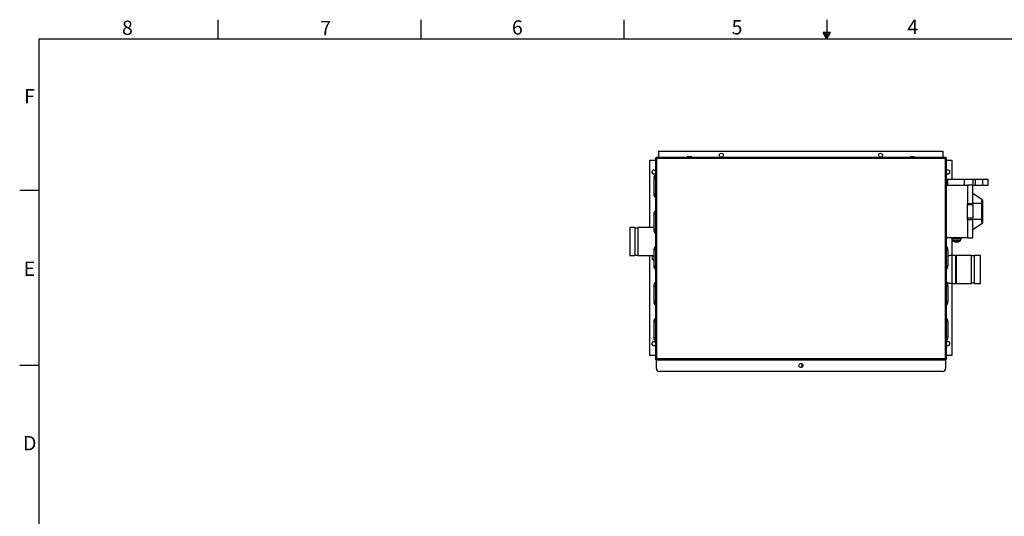
# Paper-space layout '1_12 ISO VIEWS' of a CAD drawing. Units: inches. Extents: x 0.1 to 16.9, y 0 to 10.9.
# Drawn here: x 0.1 to 10.4, y 5.8 to 10.9 of the extents above; entities that cross this region are included whole.
import ezdxf

# ---------------------------------------------------------------- set-up
doc = ezdxf.new("R2010")
doc.units = ezdxf.units.IN
doc.header["$MEASUREMENT"] = 0
doc.layers.add('SLD-0', color=7, linetype='Continuous')
doc.styles.add('SLDTEXTSTYLE2', font='TXT', dxfattribs={"width": 0.525})

psp = doc.layouts.new('1_12 ISO VIEWS')

# ---------------------------------------------------------------- linework, layer by layer
at = {"color": 7, "linetype": 'Continuous', "lineweight": 25}
for p, q in [((6.716, 9.496), (6.705, 9.499)), ((6.705, 9.496), (6.705, 9.499)), ((6.705, 9.496), (6.705, 7.405)), ((6.705, 9.496), (6.716, 9.496)), ((6.714, 9.507), (6.716, 9.496)), ((6.716, 9.507), (6.714, 9.507)), ((6.716, 9.496), (6.716, 9.507)), ((9.743, 9.507), (6.716, 9.507)), ((9.741, 9.496), (6.716, 9.496)), ((6.716, 9.496), (6.716, 7.405)), ((6.741, 9.574), (9.716, 9.574)), ((6.741, 9.507), (6.741, 9.574)), ((7.038, 9.514), (7.038, 9.508)), ((7.086, 9.514), (7.038, 9.514)), ((7.038, 9.508), (7.038, 9.507)), ((7.086, 9.508), (7.086, 9.514)), ((7.086, 9.507), (7.086, 9.508)), ((9.371, 9.514), (9.371, 9.508)), ((9.419, 9.514), (9.371, 9.514)), ((9.371, 9.508), (9.371, 9.507)), ((9.419, 9.508), (9.419, 9.514)), ((9.419, 9.507), (9.419, 9.508)), ((9.716, 9.574), (9.716, 9.507)), ((9.742, 9.504), (9.741, 9.5)), ((9.741, 9.5), (9.741, 9.496)), ((9.741, 9.496), (9.745, 9.497)), ((9.741, 7.405), (9.741, 9.496)), ((9.743, 9.507), (9.742, 9.506)), ((9.742, 9.506), (9.742, 9.504)), ((9.743, 9.507), (9.743, 9.507)), ((9.745, 9.497), (9.749, 9.497)), ((9.749, 9.497), (9.751, 9.498)), ((9.751, 9.498), (9.752, 9.498)), ((9.752, 9.498), (9.752, 9.499)), ((9.752, 7.403), (9.752, 9.498)), ((6.647, 8.774), (6.647, 9.48)), ((6.647, 9.48), (6.705, 9.48)), ((9.752, 9.48), (9.81, 9.48)), ((9.81, 9.48), (9.81, 9.282)), ((6.689, 9.29), (6.689, 9.124)), ((9.763, 9.282), (9.763, 9.219)), ((9.763, 9.282), (9.939, 9.282)), ((9.939, 9.282), (9.939, 9.219)), ((9.939, 9.282), (10.027, 9.282)), ((10.027, 9.282), (10.027, 9.219)), ((10.027, 9.282), (10.054, 9.282)), ((10.054, 9.282), (10.054, 9.219)), ((10.054, 9.282), (10.133, 9.282)), ((10.133, 9.219), (10.133, 9.282)), ((10.133, 9.282), (10.187, 9.282)), ((10.187, 9.282), (10.187, 9.219)), ((10.187, 9.282), (10.189, 9.282)), ((10.189, 9.219), (10.189, 9.282)), ((9.971, 9.214), (9.752, 9.214)), ((9.763, 9.219), (9.939, 9.219)), ((9.81, 9.219), (9.81, 9.214)), ((9.939, 9.219), (9.971, 9.219)), ((10.03, 9.219), (9.971, 9.219)), ((9.971, 9.219), (9.971, 9.027)), ((10.03, 9.027), (10.03, 9.219)), ((10.03, 9.219), (10.054, 9.219)), ((10.054, 9.219), (10.133, 9.219)), ((10.133, 9.219), (10.187, 9.219)), ((10.187, 9.219), (10.189, 9.219)), ((10.127, 9.066), (10.03, 9.132)), ((9.971, 9.027), (10.03, 9.027)), ((9.971, 9.012), (9.971, 9.027)), ((9.971, 8.875), (9.971, 9.012)), ((10.03, 9.012), (9.971, 9.012)), ((10.03, 9.012), (10.03, 9.027)), ((10.118, 9.027), (10.03, 9.027)), ((10.03, 9.012), (10.03, 8.875)), ((10.118, 9.027), (10.118, 8.859)), ((10.132, 9.062), (10.127, 9.066)), ((10.132, 8.824), (10.132, 9.062)), ((6.689, 8.915), (6.689, 8.749)), ((9.971, 8.875), (10.03, 8.875)), ((9.971, 8.859), (9.971, 8.875)), ((10.03, 8.859), (10.03, 8.875)), ((6.489, 8.774), (6.437, 8.774)), ((6.437, 8.774), (6.437, 8.482)), ((6.489, 8.774), (6.489, 8.482)), ((6.52, 8.768), (6.489, 8.768)), ((6.689, 8.774), (6.52, 8.774)), ((6.52, 8.774), (6.52, 8.482)), ((9.971, 8.859), (10.03, 8.859)), ((9.971, 8.859), (9.971, 8.667)), ((10.03, 8.667), (10.03, 8.859)), ((10.118, 8.859), (10.03, 8.859)), ((10.03, 8.754), (10.127, 8.821)), ((10.127, 8.821), (10.132, 8.824)), ((9.752, 8.672), (9.971, 8.672)), ((9.809, 8.672), (9.809, 8.656)), ((9.907, 8.656), (9.907, 8.672)), ((9.971, 8.667), (10.03, 8.667)), ((9.809, 8.655), (9.817, 8.64)), ((9.81, 8.655), (9.81, 8.482)), ((9.899, 8.64), (9.907, 8.655)), ((6.437, 8.482), (6.489, 8.482)), ((6.489, 8.487), (6.52, 8.487)), ((6.52, 8.482), (6.689, 8.482)), ((6.647, 7.434), (6.647, 8.482)), ((6.689, 8.54), (6.689, 8.374)), ((9.768, 8.54), (9.768, 8.374)), ((9.771, 8.478), (9.768, 8.478)), ((9.849, 8.482), (9.81, 8.482)), ((9.859, 8.469), (9.849, 8.482)), ((9.849, 8.19), (9.849, 8.482)), ((10.015, 8.482), (9.859, 8.482)), ((9.859, 8.19), (9.859, 8.482)), ((10.015, 8.19), (10.015, 8.482)), ((10.046, 8.477), (10.015, 8.477)), ((10.109, 8.482), (10.046, 8.482)), ((10.046, 8.19), (10.046, 8.482)), ((10.109, 8.19), (10.109, 8.482)), ((6.689, 8.165), (6.689, 7.999)), ((9.768, 8.165), (9.768, 7.999)), ((9.81, 8.19), (9.849, 8.19)), ((9.81, 8.19), (9.81, 7.434)), ((9.849, 8.19), (9.859, 8.203)), ((9.859, 8.19), (10.015, 8.19)), ((10.015, 8.196), (10.046, 8.196)), ((10.046, 8.19), (10.109, 8.19)), ((6.689, 7.79), (6.689, 7.624)), ((9.768, 7.79), (9.768, 7.624)), ((6.705, 7.434), (6.647, 7.434)), ((9.81, 7.434), (9.752, 7.434)), ((6.716, 7.405), (6.705, 7.405)), ((6.705, 7.402), (6.716, 7.405)), ((6.705, 7.405), (6.705, 7.402)), ((6.705, 7.402), (6.705, 7.402)), ((6.716, 7.405), (6.714, 7.394)), ((6.716, 7.394), (6.714, 7.394)), ((6.714, 7.394), (6.714, 7.391)), ((6.716, 7.391), (6.714, 7.391)), ((6.716, 7.394), (6.716, 7.405)), ((6.716, 7.405), (9.741, 7.405)), ((6.716, 7.394), (9.743, 7.394)), ((6.716, 7.394), (6.716, 7.391)), ((6.716, 7.391), (9.743, 7.391)), ((6.716, 7.3), (6.716, 7.391)), ((9.741, 7.405), (9.741, 7.4)), ((9.745, 7.404), (9.741, 7.405)), ((9.741, 7.4), (9.742, 7.397)), ((9.742, 7.397), (9.742, 7.395)), ((9.742, 7.395), (9.743, 7.394)), ((9.743, 7.394), (9.743, 7.394)), ((9.743, 7.391), (9.743, 7.394)), ((9.743, 7.391), (9.743, 7.394)), ((9.743, 7.391), (9.743, 7.391)), ((9.743, 7.391), (9.743, 7.3)), ((9.749, 7.404), (9.745, 7.404)), ((9.751, 7.403), (9.749, 7.404)), ((9.752, 7.403), (9.751, 7.403)), ((9.752, 7.403), (9.752, 7.402)), ((9.752, 7.402), (9.752, 7.402)), ((9.712, 7.269), (6.747, 7.269))]:
    psp.add_line(p, q, dxfattribs=at)
at = {"color": 8, "linetype": 'Continuous', "lineweight": 25}
for p, q in [((7.038, 9.508), (7.086, 9.508)), ((9.371, 9.508), (9.419, 9.508)), ((6.689, 9.29), (6.705, 9.29)), ((6.689, 9.124), (6.705, 9.124)), ((6.689, 8.915), (6.705, 8.915)), ((6.689, 8.749), (6.705, 8.749)), ((9.809, 8.656), (9.858, 8.656)), ((9.907, 8.655), (9.809, 8.655)), ((9.817, 8.64), (9.858, 8.64)), ((9.858, 8.632), (9.825, 8.632)), ((9.858, 8.656), (9.907, 8.656)), ((9.858, 8.64), (9.899, 8.64)), ((9.891, 8.632), (9.858, 8.632)), ((6.689, 8.54), (6.705, 8.54)), ((9.768, 8.54), (9.752, 8.54)), ((9.81, 8.482), (9.81, 8.19)), ((6.689, 8.374), (6.705, 8.374)), ((9.768, 8.374), (9.752, 8.374)), ((6.689, 8.165), (6.705, 8.165)), ((9.768, 8.165), (9.752, 8.165)), ((6.689, 7.999), (6.705, 7.999)), ((9.768, 7.999), (9.752, 7.999)), ((6.689, 7.79), (6.705, 7.79)), ((9.768, 7.79), (9.752, 7.79)), ((6.689, 7.624), (6.705, 7.624)), ((9.768, 7.624), (9.752, 7.624))]:
    psp.add_line(p, q, dxfattribs=at)
at = {"color": 7, "linetype": 'Continuous', "lineweight": 25}
for centre in [(7.395, 9.532), (9.062, 9.532), (8.229, 7.331)]:
    psp.add_circle(centre, 0.0208, dxfattribs=at)
for centre, radius, start, end in [((6.714, 9.499), 0.00833, 90, 180), ((9.743, 9.499), 0.00833, 0, 90), ((6.689, 9.355), 0.0208, 38.3717, 270), ((6.689, 9.355), 0.0208, 270, 321.6283), ((6.739, 9.29), 0.05, 132.3249, 180), ((9.768, 9.355), 0.0208, 270, 141.6283), ((9.768, 9.355), 0.0208, 218.3717, 270), ((6.739, 9.124), 0.05, 180, 227.6751), ((6.739, 8.915), 0.05, 132.3249, 180), ((6.739, 8.749), 0.05, 180, 227.6751), ((6.739, 8.54), 0.05, 132.3249, 180), ((9.718, 8.54), 0.05, 0, 47.6751), ((9.811, 8.656), 0.00164, 180, 205.8486), ((9.832, 8.647), 0.0164, 205.8486, 245.0141), ((9.858, 8.703), 0.0787, 245.0141, 270), ((9.858, 8.703), 0.0787, 270, 294.9859), ((9.885, 8.647), 0.0164, 294.9859, 334.1514), ((9.905, 8.656), 0.00164, 334.1514, 0), ((6.689, 8.457), 0.0208, 90, 270), ((6.739, 8.374), 0.05, 180, 227.6751), ((9.718, 8.374), 0.05, 312.3249, 0), ((6.739, 8.165), 0.05, 132.3249, 180), ((9.718, 8.165), 0.05, 0, 47.6751), ((6.739, 7.999), 0.05, 180, 227.6751), ((9.718, 7.999), 0.05, 312.3249, 0), ((6.739, 7.79), 0.05, 132.3249, 180), ((9.718, 7.79), 0.05, 0, 47.6751), ((6.689, 7.559), 0.0208, 38.3717, 270), ((6.739, 7.624), 0.05, 180, 227.6751), ((6.689, 7.559), 0.0208, 270, 321.6283), ((9.718, 7.624), 0.05, 312.3249, 0), ((9.768, 7.559), 0.0208, 270, 141.6283), ((9.768, 7.559), 0.0208, 218.3717, 270), ((6.714, 7.402), 0.00833, 180, 270), ((8.218, 7.334), 0.026, 295.1056, 37.6094), ((9.743, 7.402), 0.00833, 270, 0), ((6.747, 7.3), 0.0313, 180, 270), ((9.712, 7.3), 0.0312, 270, 0)]:
    psp.add_arc(centre, radius, start, end, dxfattribs=at)
for centre, start_param, end_param in [((10.244, 9.027), 2.766612, 3.141591), ((10.244, 8.859), 3.141593, 3.516574)]:
    psp.add_ellipse(centre, major_axis=(0.127, 0), ratio=0.829696, start_param=start_param, end_param=end_param, dxfattribs=at)
for points, knots in [([(9.741, 9.496), (9.741, 9.496), (9.741, 9.496), (9.741, 9.496), (9.741, 9.496), (9.741, 9.496), (9.741, 9.497), (9.741, 9.498), (9.742, 9.498), (9.742, 9.499), (9.742, 9.5), (9.742, 9.5), (9.742, 9.501), (9.742, 9.501), (9.742, 9.502), (9.742, 9.503), (9.743, 9.503), (9.743, 9.504), (9.743, 9.504), (9.743, 9.505), (9.743, 9.505), (9.743, 9.506), (9.743, 9.506), (9.743, 9.506), (9.743, 9.507), (9.743, 9.507), (9.743, 9.507), (9.743, 9.507), (9.743, 9.507), (9.743, 9.507), (9.743, 9.507)], [0, 0, 0, 0, 0.002239, 0.0034, 0.005198, 0.005721, 0.032863, 0.087275, 0.142485, 0.170412, 0.198492, 0.226623, 0.273938, 0.321506, 0.369858, 0.418479, 0.444967, 0.498114, 0.55156, 0.605302, 0.632275, 0.679379, 0.726755, 0.774993, 0.823528, 0.867081, 0.910851, 0.955302, 0.999988, 1, 1, 1, 1]), ([(9.752, 9.499), (9.752, 9.499), (9.752, 9.499), (9.752, 9.499), (9.752, 9.499), (9.752, 9.499), (9.751, 9.499), (9.751, 9.499), (9.751, 9.498), (9.75, 9.498), (9.75, 9.498), (9.75, 9.498), (9.749, 9.498), (9.749, 9.498), (9.749, 9.498), (9.749, 9.498), (9.748, 9.498), (9.748, 9.498), (9.748, 9.498), (9.747, 9.498), (9.747, 9.498), (9.746, 9.497), (9.746, 9.497), (9.746, 9.497), (9.745, 9.497), (9.745, 9.497), (9.744, 9.497), (9.744, 9.497), (9.743, 9.497), (9.742, 9.497), (9.742, 9.496), (9.741, 9.496), (9.741, 9.496), (9.741, 9.496), (9.741, 9.496), (9.741, 9.496), (9.741, 9.496), (9.741, 9.496), (9.741, 9.496), (9.741, 9.496)], [0, 0, 0, 0, 0.000012, 0.043555, 0.087321, 0.131774, 0.176458, 0.223555, 0.270927, 0.319164, 0.367696, 0.393928, 0.420205, 0.446618, 0.473076, 0.50006, 0.527093, 0.554277, 0.581511, 0.608611, 0.63576, 0.663051, 0.69039, 0.718279, 0.74622, 0.774318, 0.80247, 0.848452, 0.880521, 0.912664, 0.945038, 0.977489, 0.994115, 0.994148, 0.994279, 0.994803, 0.9966, 0.997762, 1, 1, 1, 1]), ([(9.81, 8.482), (9.805, 8.482), (9.796, 8.482), (9.783, 8.48), (9.774, 8.478), (9.77, 8.477), (9.768, 8.476)], [0, 0, 0, 0, 0.351602, 0.646521, 0.887405, 1, 1, 1, 1]), ([(9.754, 8.2), (9.755, 8.199), (9.76, 8.198), (9.769, 8.196), (9.78, 8.193), (9.794, 8.191), (9.805, 8.191), (9.81, 8.19)], [0, 0, 0, 0, 0.09966, 0.26398, 0.46881, 0.714617, 1, 1, 1, 1]), ([(6.714, 7.391), (6.714, 7.391), (6.713, 7.392), (6.713, 7.392), (6.712, 7.392), (6.711, 7.393), (6.71, 7.394), (6.708, 7.395), (6.707, 7.396), (6.706, 7.398), (6.706, 7.399), (6.705, 7.401), (6.705, 7.401), (6.705, 7.402)], [0, 0, 0, 0, 0.002338, 0.079141, 0.155909, 0.23212, 0.308515, 0.449235, 0.593451, 0.699066, 0.807194, 0.902493, 1, 1, 1, 1]), ([(9.743, 7.394), (9.743, 7.394), (9.743, 7.394), (9.743, 7.394), (9.743, 7.394), (9.743, 7.394), (9.743, 7.394), (9.743, 7.394), (9.743, 7.395), (9.743, 7.395), (9.743, 7.396), (9.743, 7.396), (9.743, 7.396), (9.743, 7.396), (9.743, 7.397), (9.743, 7.397), (9.743, 7.397), (9.743, 7.398), (9.743, 7.398), (9.742, 7.398), (9.742, 7.399), (9.742, 7.399), (9.742, 7.4), (9.742, 7.4), (9.742, 7.4), (9.742, 7.401), (9.742, 7.401), (9.742, 7.402), (9.741, 7.403), (9.741, 7.403), (9.741, 7.404), (9.741, 7.404), (9.741, 7.404), (9.741, 7.404), (9.741, 7.404), (9.741, 7.404), (9.741, 7.405), (9.741, 7.405), (9.741, 7.405), (9.741, 7.405)], [0, 0, 0, 0, 0.000012, 0.043555, 0.087321, 0.131774, 0.176458, 0.223555, 0.270927, 0.319164, 0.367696, 0.393928, 0.420205, 0.446618, 0.473076, 0.50006, 0.527093, 0.554277, 0.581511, 0.608611, 0.63576, 0.663051, 0.69039, 0.718279, 0.74622, 0.774318, 0.80247, 0.848452, 0.880521, 0.912664, 0.945038, 0.977489, 0.994115, 0.994148, 0.994279, 0.994803, 0.9966, 0.997762, 1, 1, 1, 1]), ([(9.741, 7.405), (9.741, 7.405), (9.741, 7.405), (9.741, 7.405), (9.741, 7.405), (9.741, 7.404), (9.742, 7.404), (9.742, 7.404), (9.743, 7.404), (9.743, 7.404), (9.744, 7.404), (9.744, 7.404), (9.745, 7.404), (9.745, 7.404), (9.746, 7.403), (9.747, 7.403), (9.748, 7.403), (9.748, 7.403), (9.749, 7.403), (9.749, 7.403), (9.75, 7.403), (9.75, 7.402), (9.751, 7.402), (9.751, 7.402), (9.751, 7.402), (9.752, 7.402), (9.752, 7.402), (9.752, 7.402), (9.752, 7.402), (9.752, 7.402), (9.752, 7.402)], [0, 0, 0, 0, 0.002239, 0.0034, 0.005198, 0.005721, 0.060036, 0.087275, 0.114862, 0.142497, 0.170424, 0.198503, 0.226635, 0.27395, 0.321518, 0.36987, 0.418491, 0.471119, 0.524239, 0.578003, 0.632274, 0.679379, 0.726755, 0.774993, 0.823528, 0.867081, 0.910851, 0.955302, 0.999988, 1, 1, 1, 1]), ([(9.752, 7.402), (9.752, 7.402), (9.752, 7.401), (9.752, 7.401), (9.752, 7.4), (9.751, 7.399), (9.751, 7.399), (9.751, 7.398), (9.751, 7.397), (9.75, 7.397), (9.75, 7.396), (9.749, 7.396), (9.749, 7.395), (9.749, 7.395), (9.748, 7.394), (9.748, 7.394), (9.747, 7.394), (9.747, 7.393), (9.746, 7.393), (9.745, 7.392), (9.744, 7.392), (9.744, 7.392), (9.743, 7.391), (9.743, 7.391)], [0, 0, 0, 0, 0.047508, 0.095292, 0.143923, 0.192835, 0.219132, 0.271924, 0.325373, 0.406597, 0.441555, 0.476587, 0.51183, 0.583125, 0.619184, 0.655397, 0.691653, 0.729713, 0.767808, 0.84418, 0.920904, 0.997663, 1, 1, 1, 1])]:
    psp.add_open_spline(points, degree=3, knots=knots, dxfattribs=at)
at = {"layer": 'SLD-0', "color": 7, "linetype": 'Continuous'}
for p, q in [((2.125, 10.95), (2.125, 10.75)), ((4.25, 10.95), (4.25, 10.75)), ((6.375, 10.95), (6.375, 10.75)), ((8.5, 10.95), (8.5, 10.75)), ((0.25, 10.75), (16.75, 10.75)), ((0.25, 10.75), (0.25, 0.25)), ((8.537, 10.816), (8.462, 10.816)), ((8.5, 10.751), (8.462, 10.816)), ((8.476, 10.816), (8.467, 10.807)), ((8.494, 10.816), (8.474, 10.796)), ((8.512, 10.816), (8.48, 10.785)), ((8.53, 10.816), (8.487, 10.773)), ((8.524, 10.793), (8.493, 10.762)), ((8.5, 10.751), (8.537, 10.816)), ((0.05, 9.167), (0.25, 9.167)), ((0.05, 7.333), (0.25, 7.333))]:
    psp.add_line(p, q, dxfattribs=at)

# ---------------------------------------------------------------- texts
at = {"layer": 'SLD-0', "color": 7, "char_height": 0.15, "attachment_point": 1, "style": 'SLDTEXTSTYLE2'}
for s, insert in [('8', (1.121, 10.941)), ('7', (3.197, 10.937)), ('6', (5.203, 10.944)), ('5', (7.503, 10.946)), ('4', (9.343, 10.949)), ('F', (0.096, 10.223)), ('E', (0.092, 8.419)), ('D', (0.085, 6.593))]:
    psp.add_mtext(s, dxfattribs=dict(at, insert=insert))

doc.saveas('drawing.dxf')
